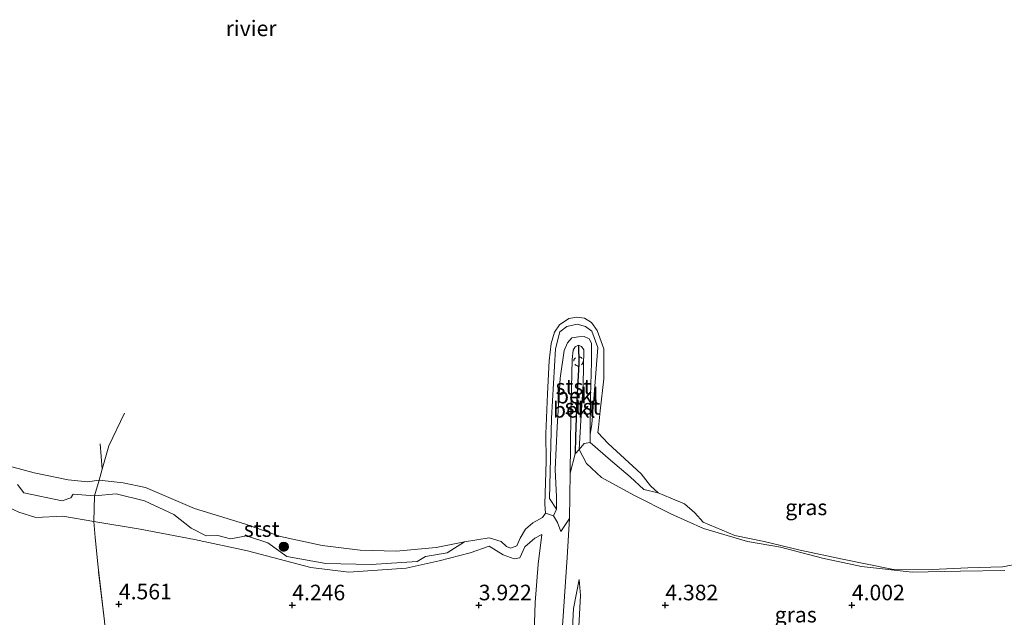
# Model space of a CAD drawing. Units: metres. Extents: x 149990 to 160008, y 437498 to 443753.
# Drawn here: x 150288 to 150446, y 440611 to 440707 of the extents above; entities that cross this region are included whole.
import ezdxf
from ezdxf.enums import TextEntityAlignment as Align

# ---------------------------------------------------------------- set-up
doc = ezdxf.new("R2010")
doc.units = ezdxf.units.M
doc.linetypes.add('IE-TERREINAFSCHEIDING', pattern=[10, 8, -2])
doc.linetypes.add('VW-6060_STREEP', pattern=[1.2, 0.6, -0.6])
doc.layers.get('0').update_dxf_attribs({"lineweight": 25})
for name, color, linetype, lineweight in [('B-ME-GR-BOOM-S-B1', 93, 'Continuous', 18), ('B-ME-GW-KRUINLIJN-L-B1', 93, 'Continuous', 18), ('B-ME-GW-TEENLIJN-L-B1', 93, 'Continuous', 18), ('B-ME-IE-GRASLAND-GV-B6', 93, 'Continuous', 18), ('B-ME-IE-TERREINAFSCHEIDING-RASTERHEKWERK-L-B1', 8, 'IE-TERREINAFSCHEIDING', 18), ('B-ME-OB-BEKLEDING-GV-B6', 253, 'Continuous', 18), ('B-ME-OB-WATERLIJN-L-B1', 133, 'OB-WATERLIJN', 18), ('B-ME-OG-WATER-GV-B6', 153, 'Continuous', 18), ('B-ME-VW-MARKERING-BEBAKENING-S-B1', 255, 'VW-6060_STREEP', 18)]:
    doc.layers.add(name, color=color, linetype=linetype, lineweight=lineweight)
doc.layers.add('B-ME-GW-HOOGTEPUNT-S-B1', color=10, linetype='Continuous')
doc.layers.add('B-ME-VV-KRIBBEN-L-B1', color=10, linetype='Continuous')
doc.styles.add('NLCS-ISO', font='NLCS-ISO.TTF')
doc.linetypes.add('OB-WATERLIJN', pattern='A,10,[32,NLCS.SHX,S=2,R=0,X=0,Y=0],-12', length=22)

# ---------------------------------------------------------------- blocks, each defined once
blk = doc.blocks.new('hoogtepunt')
for p, q in [((-0.5, 0), (0.5, 0)), ((0, 0.5), (0, -0.5))]:
    blk.add_line(p, q)
blk = doc.blocks.new('boom')
h = blk.add_hatch(color=256)
edge = h.paths.add_edge_path()
edge.add_arc((0, 0), 0.75, 0, 360)
blk.add_circle((0, 0), 0.75)
blk = doc.blocks.new('dtb')
blk.add_circle((0, 0), 0.75)

msp = doc.modelspace()

# ---------------------------------------------------------------- linework, layer by layer
at = {"layer": 'B-ME-GW-KRUINLIJN-L-B1'}
for points in [[(150374.129, 440628.238, 3.703), (150373.006, 440629.959, 3.667), (150373.31, 440642.859, 3.699), (150373.966, 440653.991, 3.591), (150374.699, 440656.747, 3.591), (150375.803, 440657.592, 3.591), (150377.437, 440657.93, 3.623), (150378.826, 440657.589, 3.635), (150379.848, 440656.814, 3.627), (150380.796, 440654.224, 3.675), (150380.162, 440645.966, 3.734), (150379.813, 440641.887, 3.726), (150379.53, 440640.215, 3.711)], [(150375.085, 440609.493, 4.897), (150375.873, 440620.431, 4.925), (150376.227, 440626.709, 4.937), (150376.362, 440633.986, 4.865), (150376.437, 440643.16, 4.617), (150376.672, 440652.27, 4.386), (150376.806, 440653.799, 4.362), (150377.156, 440654.333, 4.35), (150377.703, 440654.591, 4.346), (150378.15, 440654.363, 4.346), (150378.542, 440653.83, 4.358), (150378.402, 440648.336, 4.501), (150378.045, 440642.482, 4.697), (150377.783, 440637.836, 4.717), (150378.945, 440635.536, 4.853), (150381.361, 440633.335, 4.965), (150386.601, 440630.465, 4.925), (150392.514, 440627.465, 4.861), (150397.772, 440625.11, 4.705), (150404.878, 440623.036, 4.589), (150410.172, 440622.138, 4.481), (150416.931, 440620.322, 4.318), (150423.211, 440618.981, 4.246), (150431.371, 440618.094, 4.182), (150439.099, 440618.242, 4.106), (150446.241, 440618.372, 4.102)], [(150287.643, 440627.713, 4.761), (150290.404, 440626.861, 4.737), (150294.72, 440627.087, 4.741), (150299.73, 440626.254, 4.725), (150307.165, 440625.029, 4.689), (150315.939, 440623.343, 4.657), (150324.45, 440621.511, 4.505), (150334.626, 440618.821, 4.142), (150340.748, 440618.095, 4.022), (150349.943, 440618.721, 3.842), (150355.245, 440619.901, 3.758), (150360.235, 440621.193, 3.762), (150363.283, 440622.28, 3.746), (150365.579, 440620.864, 3.774), (150367.317, 440620.255, 3.798), (150368.261, 440620.377, 3.802), (150369.046, 440622.158, 3.898), (150370.645, 440623.584, 3.994), (150371.76, 440624.17, 4.002)], [(150377.783, 440616.914, 4.841), (150376.882, 440612.268, 4.909), (150376.337, 440601.703, 4.893), (150376.114, 440593.481, 4.961), (150376.199, 440590.948, 4.949)]]:
    msp.add_polyline3d(points, dxfattribs=at)
at = {"layer": 'B-ME-GW-TEENLIJN-L-B1'}
for points in [[(150379.53, 440640.215, 3.711), (150379.597, 440646.38, 3.75), (150379.789, 440651.84, 3.73), (150379.783, 440654.927, 3.726), (150379.382, 440655.589, 3.738), (150378.605, 440655.957, 3.742), (150377.666, 440655.901, 3.75), (150376.627, 440655.75, 3.742), (150375.923, 440654.974, 3.734), (150375.396, 440653.747, 3.73), (150374.735, 440649.293, 3.742), (150374.235, 440641.458, 3.73), (150373.938, 440634.589, 3.711), (150374.148, 440630.183, 3.746), (150374.129, 440628.238, 3.703)], [(150371.76, 440624.17, 4.002), (150371.191, 440619.393, 3.962), (150370.695, 440613.233, 3.974), (150370.474, 440606.691, 3.998), (150370.468, 440600.367, 4.058), (150370.237, 440594.922, 4.07), (150369.272, 440590.877, 4.126), (150367.584, 440587.947, 4.142), (150362.379, 440585.259, 4.142), (150354.242, 440582.206, 4.17), (150343.886, 440579.158, 4.413)], [(150376.199, 440590.948, 4.949), (150376.878, 440594.084, 4.745), (150377.098, 440600.194, 4.577), (150377.716, 440609.34, 4.633), (150378.02, 440614.347, 4.677), (150377.783, 440616.914, 4.841)]]:
    msp.add_polyline3d(points, dxfattribs=at)
at = {"layer": 'B-ME-IE-GRASLAND-GV-B6'}
for points in [[(150239.416, 440616.804, 4.865), (150239.538, 440619.239, 4.849), (150240.452, 440625.554, 4.869), (150241.136, 440630.887, 4.889), (150241.747, 440635.615, 4.673), (150243.111, 440642.74, 4.557), (150244.654, 440648.484, 4.473), (150246.736, 440646.075, 4.657), (150250.601, 440643.519, 4.721), (150254.038, 440641.295, 4.841), (150256.54, 440637.731, 5.197), (150262.086, 440634.706, 5.141), (150271.149, 440632.273, 5.065), (150276.207, 440631.309, 4.869), (150283.973, 440629.465, 4.785), (150287.643, 440627.713, 4.761), (150290.404, 440626.861, 4.737), (150294.72, 440627.087, 4.741), (150299.73, 440626.254, 4.725), (150299.923, 440623.666, 4.825), (150300.408, 440618.874, 4.737), (150301.422, 440610.211, 4.525)], [(150446.241, 440618.372, 4.102), (150439.099, 440618.242, 4.106), (150431.371, 440618.094, 4.182), (150423.211, 440618.981, 4.246), (150416.931, 440620.322, 4.318), (150410.172, 440622.138, 4.481), (150404.878, 440623.036, 4.589), (150397.772, 440625.11, 4.705), (150392.514, 440627.465, 4.861), (150386.601, 440630.465, 4.925), (150381.361, 440633.335, 4.965), (150378.945, 440635.536, 4.853), (150377.783, 440637.836, 4.717), (150378.577, 440638.774, 4.434), (150379.531, 440638.927, 3.854), (150382.813, 440636.122, 3.91), (150386.013, 440633.437, 4.05), (150388.193, 440631.356, 3.918), (150390.482, 440630.842, 3.479)], [(150375.085, 440609.493, 4.897), (150375.873, 440620.431, 4.925), (150376.227, 440626.709, 4.937), (150376.362, 440633.986, 4.865), (150377.152, 440637.133, 4.781), (150377.783, 440637.836, 4.717), (150378.945, 440635.536, 4.853), (150381.361, 440633.335, 4.965), (150386.601, 440630.465, 4.925), (150392.514, 440627.465, 4.861), (150397.772, 440625.11, 4.705), (150404.878, 440623.036, 4.589), (150410.172, 440622.138, 4.481), (150416.931, 440620.322, 4.318), (150423.211, 440618.981, 4.246), (150431.371, 440618.094, 4.182), (150439.099, 440618.242, 4.106), (150446.241, 440618.372, 4.102)], [(150287.466, 440632.188, 3.966), (150288.442, 440630.84, 4.102), (150294.655, 440629.585, 4.058), (150296.02, 440630.016, 4.022), (150296.404, 440630.605, 3.97), (150299.84, 440630.348, 3.878)], [(150370.474, 440606.691, 3.998), (150370.695, 440613.233, 3.974), (150371.191, 440619.393, 3.962), (150371.76, 440624.17, 4.002), (150370.645, 440623.584, 3.994), (150369.046, 440622.158, 3.898), (150368.261, 440620.377, 3.802), (150367.317, 440620.255, 3.798), (150365.579, 440620.864, 3.774), (150363.283, 440622.28, 3.746), (150360.235, 440621.193, 3.762), (150355.245, 440619.901, 3.758), (150349.943, 440618.721, 3.842), (150340.748, 440618.095, 4.022), (150334.626, 440618.821, 4.142), (150324.45, 440621.511, 4.505), (150315.939, 440623.343, 4.657), (150307.165, 440625.029, 4.689), (150299.73, 440626.254, 4.725), (150299.84, 440630.348, 3.878), (150303.302, 440630.676, 3.866), (150307.887, 440629.55, 3.894), (150312.608, 440627.386, 4.018), (150315.352, 440625.157, 4.074), (150317.783, 440623.944, 4.042), (150319.689, 440624.007, 3.994), (150321.7, 440623.47, 4.042), (150324.301, 440623.955, 3.878), (150327.697, 440622.786, 3.878), (150330.784, 440620.597, 3.962), (150337.049, 440619.476, 3.93), (150344.35, 440619.322, 3.858), (150351.704, 440619.799, 3.711), (150353.089, 440620.614, 3.679), (150356.544, 440621.194, 3.651), (150359.34, 440622.945, 3.515), (150363.318, 440623.594, 3.515), (150365.257, 440623.005, 3.515), (150366.084, 440622.227, 3.515), (150366.766, 440621.968, 3.515), (150367.753, 440622.337, 3.515), (150368.281, 440623.534, 3.515), (150369.139, 440624.993, 3.515), (150370.313, 440626.047, 3.515), (150371.909, 440626.879, 3.515), (150372.354, 440627.573, 3.515), (150373.678, 440627.149, 3.579), (150374.279, 440626.083, 4.054), (150374.825, 440624.646, 4.274), (150376.227, 440626.709, 4.937), (150375.873, 440620.431, 4.925), (150375.085, 440609.493, 4.897)], [(150390.482, 440630.842, 3.479), (150392.537, 440629.97, 3.479), (150394.735, 440629.074, 3.479), (150396.393, 440627.631, 3.479), (150397.737, 440626.141, 3.479), (150402.798, 440623.982, 3.479), (150407.565, 440623.028, 3.479), (150413.32, 440621.647, 3.479), (150420.135, 440620.187, 3.479), (150428.069, 440618.594, 3.479), (150434.567, 440618.502, 3.479), (150440.316, 440618.804, 3.479), (150445.886, 440618.968, 3.479), (150448.74, 440619.502, 3.479)], [(150299.84, 440630.348, 3.878), (150299.73, 440626.254, 4.725), (150294.72, 440627.087, 4.741), (150290.404, 440626.861, 4.737), (150287.643, 440627.713, 4.761)], [(150301.422, 440610.211, 4.525), (150300.408, 440618.874, 4.737), (150299.923, 440623.666, 4.825), (150299.73, 440626.254, 4.725), (150307.165, 440625.029, 4.689), (150315.939, 440623.343, 4.657), (150324.45, 440621.511, 4.505), (150334.626, 440618.821, 4.142), (150340.748, 440618.095, 4.022), (150349.943, 440618.721, 3.842), (150355.245, 440619.901, 3.758), (150360.235, 440621.193, 3.762), (150363.283, 440622.28, 3.746), (150365.579, 440620.864, 3.774), (150367.317, 440620.255, 3.798), (150368.261, 440620.377, 3.802), (150369.046, 440622.158, 3.898), (150370.645, 440623.584, 3.994), (150371.76, 440624.17, 4.002), (150371.191, 440619.393, 3.962), (150370.695, 440613.233, 3.974), (150370.474, 440606.691, 3.998)], [(150376.878, 440594.084, 4.745), (150376.199, 440590.948, 4.949), (150376.114, 440593.481, 4.961), (150376.337, 440601.703, 4.893), (150376.882, 440612.268, 4.909), (150377.783, 440616.914, 4.841), (150378.02, 440614.347, 4.677), (150377.716, 440609.34, 4.633), (150377.098, 440600.194, 4.577), (150376.878, 440594.084, 4.745)], [(150377.783, 440616.914, 4.841), (150376.882, 440612.268, 4.909), (150376.337, 440601.703, 4.893), (150376.114, 440593.481, 4.961), (150376.199, 440590.948, 4.949), (150376.878, 440594.084, 4.745), (150377.098, 440600.194, 4.577), (150377.716, 440609.34, 4.633), (150378.02, 440614.347, 4.677), (150377.783, 440616.914, 4.841)]]:
    msp.add_polyline3d(points, dxfattribs=at)
at = {"layer": 'B-ME-IE-TERREINAFSCHEIDING-RASTERHEKWERK-L-B1'}
for p, q in [((150301.063, 440634.668, 3.262), (150300.763, 440638.708, 2.974)), ((150300.561, 440632.896, 3.515), (150301.063, 440634.668, 3.262))]:
    msp.add_line(p, q, dxfattribs=at)
for points in [[(150301.063, 440634.668, 3.262), (150302.112, 440638.376, 2.734), (150304.66, 440643.674, 2.974)], [(150303.106, 440590.532, 4.136), (150302.424, 440598.238, 4.206), (150301.422, 440610.211, 4.525), (150300.408, 440618.874, 4.737), (150299.923, 440623.666, 4.825), (150299.73, 440626.254, 4.725), (150299.84, 440630.348, 3.878), (150300.561, 440632.896, 3.515)]]:
    msp.add_polyline3d(points, dxfattribs=at)
at = {"layer": 'B-ME-OB-BEKLEDING-GV-B6'}
for points in [[(150372.354, 440627.573, 3.515), (150372.286, 440629.037, 3.515), (150372.45, 440635.929, 3.515), (150372.442, 440640.334, 3.515), (150372.711, 440646.738, 3.515), (150372.975, 440652.062, 3.515), (150373.284, 440654.873, 3.479), (150373.817, 440656.674, 3.479), (150374.605, 440657.866, 3.479), (150376.122, 440658.846, 3.479), (150377.391, 440659.093, 3.479), (150378.634, 440658.898, 3.479), (150379.775, 440658.209, 3.479), (150380.693, 440656.934, 3.479), (150381.773, 440653.996, 3.479), (150381.75, 440649.186, 3.479), (150381.188, 440644.018, 3.479), (150380.874, 440641.333, 3.479), (150380.8, 440640.567, 3.479), (150382.458, 440638.751, 3.479), (150387.779, 440633.906, 3.479), (150389.253, 440631.984, 3.479), (150390.482, 440630.842, 3.479), (150388.193, 440631.356, 3.918), (150386.013, 440633.437, 4.05), (150382.813, 440636.122, 3.91), (150379.531, 440638.927, 3.854), (150379.53, 440640.215, 3.711), (150379.813, 440641.887, 3.726), (150380.162, 440645.966, 3.734), (150380.796, 440654.224, 3.675), (150379.848, 440656.814, 3.627), (150378.826, 440657.589, 3.635), (150377.437, 440657.93, 3.623), (150375.803, 440657.592, 3.591), (150374.699, 440656.747, 3.591), (150373.966, 440653.991, 3.591), (150373.31, 440642.859, 3.699), (150373.006, 440629.959, 3.667), (150374.129, 440628.238, 3.703), (150373.678, 440627.149, 3.579), (150372.354, 440627.573, 3.515)], [(150374.129, 440628.238, 3.703), (150373.006, 440629.959, 3.667), (150373.31, 440642.859, 3.699), (150373.966, 440653.991, 3.591), (150374.699, 440656.747, 3.591), (150375.803, 440657.592, 3.591), (150377.437, 440657.93, 3.623), (150378.826, 440657.589, 3.635), (150379.848, 440656.814, 3.627), (150380.796, 440654.224, 3.675), (150380.162, 440645.966, 3.734), (150379.813, 440641.887, 3.726), (150379.53, 440640.215, 3.711), (150379.597, 440646.38, 3.75), (150379.789, 440651.84, 3.73), (150379.783, 440654.927, 3.726), (150379.382, 440655.589, 3.738), (150378.605, 440655.957, 3.742), (150377.666, 440655.901, 3.75), (150376.627, 440655.75, 3.742), (150375.923, 440654.974, 3.734), (150375.396, 440653.747, 3.73), (150374.735, 440649.293, 3.742), (150374.235, 440641.458, 3.73), (150373.938, 440634.589, 3.711), (150374.148, 440630.183, 3.746), (150374.129, 440628.238, 3.703)], [(150377.783, 440637.836, 4.717), (150378.045, 440642.482, 4.697), (150378.402, 440648.336, 4.501), (150378.542, 440653.83, 4.358), (150378.15, 440654.363, 4.346), (150377.703, 440654.591, 4.346), (150377.156, 440654.333, 4.35), (150376.806, 440653.799, 4.362), (150376.672, 440652.27, 4.386), (150376.437, 440643.16, 4.617), (150376.362, 440633.986, 4.865), (150376.227, 440626.709, 4.937), (150374.825, 440624.646, 4.274), (150374.279, 440626.083, 4.054), (150373.678, 440627.149, 3.579), (150374.129, 440628.238, 3.703), (150374.148, 440630.183, 3.746), (150373.938, 440634.589, 3.711), (150374.235, 440641.458, 3.73), (150374.735, 440649.293, 3.742), (150375.396, 440653.747, 3.73), (150375.923, 440654.974, 3.734), (150376.627, 440655.75, 3.742), (150377.666, 440655.901, 3.75), (150378.605, 440655.957, 3.742), (150379.382, 440655.589, 3.738), (150379.783, 440654.927, 3.726), (150379.789, 440651.84, 3.73), (150379.597, 440646.38, 3.75), (150379.53, 440640.215, 3.711), (150379.531, 440638.927, 3.854), (150378.577, 440638.774, 4.434), (150377.783, 440637.836, 4.717)], [(150377.783, 440637.836, 4.717), (150377.152, 440637.133, 4.781), (150376.362, 440633.986, 4.865), (150376.437, 440643.16, 4.617), (150376.672, 440652.27, 4.386), (150376.806, 440653.799, 4.362), (150377.156, 440654.333, 4.35), (150377.703, 440654.591, 4.346), (150378.15, 440654.363, 4.346), (150378.542, 440653.83, 4.358), (150378.402, 440648.336, 4.501), (150378.045, 440642.482, 4.697), (150377.783, 440637.836, 4.717)], [(150284.758, 440635.502, 3.515), (150290.143, 440634.038, 3.515), (150295.601, 440632.947, 3.515), (150298.69, 440632.613, 3.515), (150300.561, 440632.896, 3.515), (150299.84, 440630.348, 3.878), (150296.404, 440630.605, 3.97), (150296.02, 440630.016, 4.022), (150294.655, 440629.585, 4.058), (150288.442, 440630.84, 4.102), (150287.466, 440632.188, 3.966)], [(150300.561, 440632.896, 3.515), (150304.419, 440632.436, 3.515), (150308.042, 440631.704, 3.515), (150315.916, 440628.336, 3.515), (150323.977, 440625.857, 3.515), (150329.727, 440623.837, 3.515), (150336.424, 440622.37, 3.515), (150342.549, 440621.627, 3.515), (150348.353, 440621.453, 3.515), (150354.777, 440622.071, 3.515), (150359.34, 440622.945, 3.515), (150356.544, 440621.194, 3.651), (150353.089, 440620.614, 3.679), (150351.704, 440619.799, 3.711), (150344.35, 440619.322, 3.858), (150337.049, 440619.476, 3.93), (150330.784, 440620.597, 3.962), (150327.697, 440622.786, 3.878), (150324.301, 440623.955, 3.878), (150321.7, 440623.47, 4.042), (150319.689, 440624.007, 3.994), (150317.783, 440623.944, 4.042), (150315.352, 440625.157, 4.074), (150312.608, 440627.386, 4.018), (150307.887, 440629.55, 3.894), (150303.302, 440630.676, 3.866), (150299.84, 440630.348, 3.878), (150300.561, 440632.896, 3.515)]]:
    msp.add_polyline3d(points, dxfattribs=at)
at = {"layer": 'B-ME-OB-WATERLIJN-L-B1'}
msp.add_polyline3d([(150284.758, 440635.502, 3.515), (150290.143, 440634.038, 3.515), (150295.601, 440632.947, 3.515), (150298.69, 440632.613, 3.515), (150300.561, 440632.896, 3.515), (150304.419, 440632.436, 3.515), (150308.042, 440631.704, 3.515), (150315.916, 440628.336, 3.515), (150323.977, 440625.857, 3.515), (150329.727, 440623.837, 3.515), (150336.424, 440622.37, 3.515), (150342.549, 440621.627, 3.515), (150348.353, 440621.453, 3.515), (150354.777, 440622.071, 3.515), (150359.34, 440622.945, 3.515), (150363.318, 440623.594, 3.515), (150365.257, 440623.005, 3.515), (150366.084, 440622.227, 3.515), (150366.766, 440621.968, 3.515), (150367.753, 440622.337, 3.515), (150368.281, 440623.534, 3.515), (150369.139, 440624.993, 3.515), (150370.313, 440626.047, 3.515), (150371.909, 440626.879, 3.515), (150372.354, 440627.573, 3.515), (150372.286, 440629.037, 3.515), (150372.45, 440635.929, 3.515), (150372.442, 440640.334, 3.515), (150372.711, 440646.738, 3.515), (150372.975, 440652.062, 3.515), (150373.284, 440654.873, 3.479), (150373.817, 440656.674, 3.479), (150374.605, 440657.866, 3.479), (150376.122, 440658.846, 3.479), (150377.391, 440659.093, 3.479), (150378.634, 440658.898, 3.479), (150379.775, 440658.209, 3.479), (150380.693, 440656.934, 3.479), (150381.773, 440653.996, 3.479), (150381.75, 440649.186, 3.479), (150381.188, 440644.018, 3.479), (150380.874, 440641.333, 3.479), (150380.8, 440640.567, 3.479), (150382.458, 440638.751, 3.479), (150387.779, 440633.906, 3.479), (150389.253, 440631.984, 3.479), (150390.482, 440630.842, 3.479), (150392.537, 440629.97, 3.479), (150394.735, 440629.074, 3.479), (150396.393, 440627.631, 3.479), (150397.737, 440626.141, 3.479), (150402.798, 440623.982, 3.479), (150407.565, 440623.028, 3.479), (150413.32, 440621.647, 3.479), (150420.135, 440620.187, 3.479), (150428.069, 440618.594, 3.479), (150434.567, 440618.502, 3.479), (150440.316, 440618.804, 3.479), (150445.886, 440618.968, 3.479), (150448.74, 440619.502, 3.479)], dxfattribs=at)
at = {"layer": 'B-ME-OG-WATER-GV-B6'}
msp.add_polyline3d([(150448.74, 440619.502, 3.479), (150445.886, 440618.968, 3.479), (150440.316, 440618.804, 3.479), (150434.567, 440618.502, 3.479), (150428.069, 440618.594, 3.479), (150420.135, 440620.187, 3.479), (150413.32, 440621.647, 3.479), (150407.565, 440623.028, 3.479), (150402.798, 440623.982, 3.479), (150397.737, 440626.141, 3.479), (150396.393, 440627.631, 3.479), (150394.735, 440629.074, 3.479), (150392.537, 440629.97, 3.479), (150390.482, 440630.842, 3.479), (150389.253, 440631.984, 3.479), (150387.779, 440633.906, 3.479), (150382.458, 440638.751, 3.479), (150380.8, 440640.567, 3.479), (150380.874, 440641.333, 3.479), (150381.188, 440644.018, 3.479), (150381.75, 440649.186, 3.479), (150381.773, 440653.996, 3.479), (150380.693, 440656.934, 3.479), (150379.775, 440658.209, 3.479), (150378.634, 440658.898, 3.479), (150377.391, 440659.093, 3.479), (150376.122, 440658.846, 3.479), (150374.605, 440657.866, 3.479), (150373.817, 440656.674, 3.479), (150373.284, 440654.873, 3.479), (150372.975, 440652.062, 3.515), (150372.711, 440646.738, 3.515), (150372.442, 440640.334, 3.515), (150372.45, 440635.929, 3.515), (150372.286, 440629.037, 3.515), (150372.354, 440627.573, 3.515), (150371.909, 440626.879, 3.515), (150370.313, 440626.047, 3.515), (150369.139, 440624.993, 3.515), (150368.281, 440623.534, 3.515), (150367.753, 440622.337, 3.515), (150366.766, 440621.968, 3.515), (150366.084, 440622.227, 3.515), (150365.257, 440623.005, 3.515), (150363.318, 440623.594, 3.515), (150359.34, 440622.945, 3.515), (150354.777, 440622.071, 3.515), (150348.353, 440621.453, 3.515), (150342.549, 440621.627, 3.515), (150336.424, 440622.37, 3.515), (150329.727, 440623.837, 3.515), (150323.977, 440625.857, 3.515), (150315.916, 440628.336, 3.515), (150308.042, 440631.704, 3.515), (150304.419, 440632.436, 3.515), (150300.561, 440632.896, 3.515), (150298.69, 440632.613, 3.515), (150295.601, 440632.947, 3.515), (150290.143, 440634.038, 3.515), (150284.758, 440635.502, 3.515)], dxfattribs=at)
at = {"layer": 'B-ME-VV-KRIBBEN-L-B1'}
msp.add_polyline3d([(150377.703, 440654.591, 4.346), (150377.743, 440651.657, 4.509), (150377.411, 440645.788, 4.593), (150377.192, 440639.905, 4.749), (150377.152, 440637.133, 4.781)], dxfattribs=at)

# ---------------------------------------------------------------- block references
at = {"layer": 'B-ME-GR-BOOM-S-B1', "rotation": 90}
msp.add_blockref('boom', (150330.267, 440622.188, 3.81), dxfattribs=at)
at = {"layer": 'B-ME-GW-HOOGTEPUNT-S-B1', "rotation": 90}
for p in [(150303.748, 440612.943, 4.561), (150303.748, 440612.943, 4.561), (150331.637, 440612.791, 4.246), (150331.637, 440612.791, 4.246), (150361.639, 440612.791, 3.922), (150361.639, 440612.791, 3.922), (150391.64, 440612.79, 4.382), (150391.64, 440612.79, 4.382), (150421.642, 440612.79, 4.002), (150421.642, 440612.79, 4.002)]:
    msp.add_blockref('hoogtepunt', p, dxfattribs=at)
at = {"layer": 'B-ME-VW-MARKERING-BEBAKENING-S-B1', "rotation": 90}
msp.add_blockref('dtb', (150377.663, 440651.977, 4.362), dxfattribs=at)

# ---------------------------------------------------------------- texts
at = {"layer": 'B-ME-GW-HOOGTEPUNT-S-B1', "ltscale": 0.2, "style": 'NLCS-ISO'}
for s, p in [('4.561', (150303.748, 440612.943, 4.561)), ('4.561', (150303.748, 440612.943, 4.561)), ('4.246', (150331.637, 440612.791, 4.246)), ('4.246', (150331.637, 440612.791, 4.246)), ('3.922', (150361.639, 440612.791, 3.922)), ('3.922', (150361.639, 440612.791, 3.922)), ('4.382', (150391.64, 440612.79, 4.382)), ('4.382', (150391.64, 440612.79, 4.382)), ('4.002', (150421.642, 440612.79, 4.002)), ('4.002', (150421.642, 440612.79, 4.002))]:
    msp.add_text(s, height=2.5, dxfattribs=at).set_placement(p, align=Align.BOTTOM_LEFT)
at = {"layer": 'B-ME-IE-GRASLAND-GV-B6', "ltscale": 0.2, "style": 'NLCS-ISO'}
for p in [(150414.3135, 440628.5105), (150412.6145, 440611.259)]:
    msp.add_text('gras', height=2.5, dxfattribs=at).set_placement(p, align=Align.MIDDLE_CENTER)
at = {"layer": 'B-ME-OB-BEKLEDING-GV-B6', "ltscale": 0.2, "style": 'NLCS-ISO'}
for s, p in [('stst', (150376.8621, 440647.8829)), ('bekl', (150377.461, 440646.4581)), ('bekl', (150376.9831, 440644.1864)), ('stst', (150378.3286, 440644.672)), ('stst', (150326.7259, 440625.0253))]:
    msp.add_text(s, height=2.5, dxfattribs=at).set_placement(p, align=Align.MIDDLE_CENTER)
at = {"layer": 'B-ME-OG-WATER-GV-B6', "ltscale": 0.2, "style": 'NLCS-ISO'}
msp.add_text('rivier', height=2.5, dxfattribs=at).set_placement((150325.0172, 440705.5021), align=Align.MIDDLE_CENTER)

doc.saveas('drawing.dxf')
